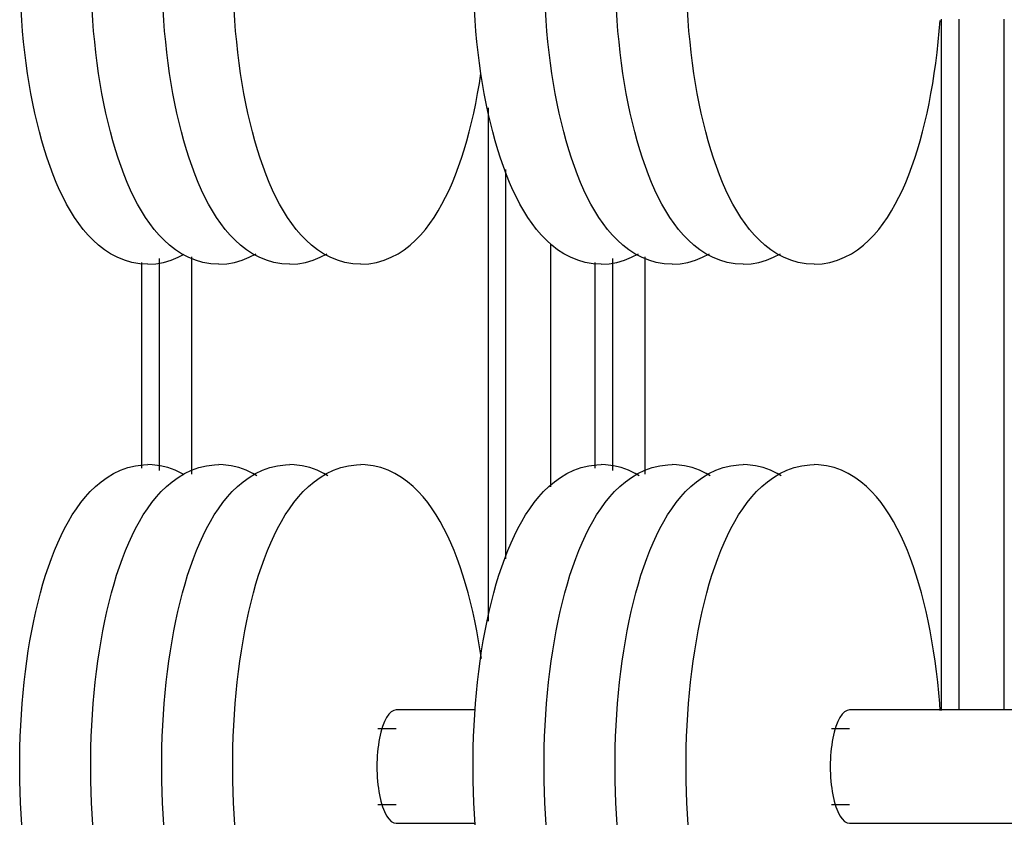
# Model space of a CAD drawing. Extents: x -18763 to 52779, y -147 to 50299.
# Drawn here: x 27236 to 27567, y 28190 to 28460 of the extents above; entities that cross this region are included whole.
import ezdxf

# ---------------------------------------------------------------- set-up
doc = ezdxf.new("R2010")
doc.units = 0
doc.layers.add('X-2499-GF-B$0$A-GENM', color=11, linetype='CONTINUOUS')
doc.layers.add('X-XREF', color=7, linetype='CONTINUOUS')

# ---------------------------------------------------------------- blocks, each defined once
blk = doc.blocks.new('X-2499-GF-B')
at = {"layer": 'X-2499-GF-B$0$A-GENM'}
for p, q in [((27237.06, 28460.17), (27236.82, 28463.84)), ((27260.93, 28460.17), (27260.69, 28463.84)), ((27284.8, 28460.17), (27284.55, 28463.84)), ((27308.66, 28460.17), (27308.42, 28463.84)), ((27389.46, 28460.17), (27389.22, 28463.84)), ((27413.33, 28460.17), (27413.09, 28463.84)), ((27437.2, 28460.17), (27436.95, 28463.84)), ((27461.06, 28460.17), (27460.82, 28463.84)), ((27237.35, 28456.53), (27237.06, 28460.17)), ((27261.22, 28456.53), (27260.93, 28460.17)), ((27285.09, 28456.53), (27284.8, 28460.17)), ((27308.96, 28456.53), (27308.66, 28460.17)), ((27389.75, 28456.53), (27389.46, 28460.17)), ((27413.62, 28456.53), (27413.33, 28460.17)), ((27437.49, 28456.53), (27437.2, 28460.17)), ((27461.36, 28456.53), (27461.06, 28460.17)), ((27545.5, 28456.53), (27545.79, 28460.17)), ((27546.19, 28460.63), (27546.19, 28228.23)), ((27552.16, 28228.36), (27552.16, 28460.63)), ((27567.36, 28228.4), (27567.36, 28460.63)), ((27237.69, 28452.92), (27237.35, 28456.53)), ((27261.56, 28452.92), (27261.22, 28456.53)), ((27285.43, 28452.92), (27285.09, 28456.53)), ((27309.3, 28452.92), (27308.96, 28456.53)), ((27390.09, 28452.92), (27389.75, 28456.53)), ((27413.96, 28452.92), (27413.62, 28456.53)), ((27437.83, 28452.92), (27437.49, 28456.53)), ((27461.7, 28452.92), (27461.36, 28456.53)), ((27545.16, 28452.92), (27545.5, 28456.53)), ((27238.09, 28449.35), (27237.69, 28452.92)), ((27261.95, 28449.35), (27261.56, 28452.92)), ((27285.82, 28449.35), (27285.43, 28452.92)), ((27309.69, 28449.35), (27309.3, 28452.92)), ((27390.49, 28449.35), (27390.09, 28452.92)), ((27414.35, 28449.35), (27413.96, 28452.92)), ((27438.22, 28449.35), (27437.83, 28452.92)), ((27462.09, 28449.35), (27461.7, 28452.92)), ((27544.76, 28449.35), (27545.16, 28452.92)), ((27238.53, 28445.83), (27238.09, 28449.35)), ((27262.4, 28445.83), (27261.95, 28449.35)), ((27286.26, 28445.83), (27285.82, 28449.35)), ((27310.13, 28445.83), (27309.69, 28449.35)), ((27390.93, 28445.83), (27390.49, 28449.35)), ((27414.8, 28445.83), (27414.35, 28449.35)), ((27438.66, 28445.83), (27438.22, 28449.35)), ((27462.53, 28445.83), (27462.09, 28449.35)), ((27544.32, 28445.83), (27544.76, 28449.35)), ((27239.02, 28442.35), (27238.53, 28445.83)), ((27262.89, 28442.35), (27262.4, 28445.83)), ((27286.75, 28442.35), (27286.26, 28445.83)), ((27310.62, 28442.35), (27310.13, 28445.83)), ((27391.42, 28442.35), (27390.93, 28445.83)), ((27415.29, 28442.35), (27414.8, 28445.83)), ((27439.15, 28442.35), (27438.66, 28445.83)), ((27463.02, 28442.35), (27462.53, 28445.83)), ((27543.83, 28442.35), (27544.32, 28445.83)), ((27239.56, 28438.92), (27239.02, 28442.35)), ((27263.43, 28438.92), (27262.89, 28442.35)), ((27287.29, 28438.92), (27286.75, 28442.35)), ((27311.16, 28438.92), (27310.62, 28442.35)), ((27390.89, 28438.92), (27391.43, 28442.35)), ((27391.96, 28438.92), (27391.42, 28442.35)), ((27415.83, 28438.92), (27415.29, 28442.35)), ((27439.69, 28438.92), (27439.15, 28442.35)), ((27463.56, 28438.92), (27463.02, 28442.35)), ((27543.29, 28438.92), (27543.83, 28442.35)), ((27240.15, 28435.54), (27239.56, 28438.92)), ((27264.01, 28435.54), (27263.43, 28438.92)), ((27287.88, 28435.54), (27287.29, 28438.92)), ((27311.75, 28435.54), (27311.16, 28438.92)), ((27390.31, 28435.54), (27390.89, 28438.92)), ((27392.55, 28435.54), (27391.96, 28438.92)), ((27416.41, 28435.54), (27415.83, 28438.92)), ((27440.28, 28435.54), (27439.69, 28438.92)), ((27464.15, 28435.54), (27463.56, 28438.92)), ((27542.71, 28435.54), (27543.29, 28438.92)), ((27240.78, 28432.23), (27240.15, 28435.54)), ((27264.65, 28432.23), (27264.01, 28435.54)), ((27288.52, 28432.23), (27287.88, 28435.54)), ((27312.39, 28432.23), (27311.75, 28435.54)), ((27389.67, 28432.23), (27390.31, 28435.54)), ((27393.18, 28432.23), (27392.55, 28435.54)), ((27417.05, 28432.23), (27416.41, 28435.54)), ((27440.92, 28432.23), (27440.28, 28435.54)), ((27464.79, 28432.23), (27464.15, 28435.54)), ((27542.07, 28432.23), (27542.71, 28435.54)), ((27241.46, 28428.98), (27240.78, 28432.23)), ((27265.33, 28428.98), (27264.65, 28432.23)), ((27289.2, 28428.98), (27288.52, 28432.23)), ((27313.07, 28428.98), (27312.39, 28432.23)), ((27388.99, 28428.98), (27389.67, 28432.23)), ((27393.86, 28428.98), (27393.18, 28432.23)), ((27393.79, 28430.79), (27393.79, 28258.23)), ((27417.73, 28428.98), (27417.05, 28432.23)), ((27441.6, 28428.98), (27440.92, 28432.23)), ((27465.47, 28428.98), (27464.79, 28432.23)), ((27541.39, 28428.98), (27542.07, 28432.23)), ((27242.19, 28425.79), (27241.46, 28428.98)), ((27266.06, 28425.79), (27265.33, 28428.98)), ((27289.93, 28425.79), (27289.2, 28428.98)), ((27313.8, 28425.79), (27313.07, 28428.98)), ((27388.26, 28425.79), (27388.99, 28428.98)), ((27394.59, 28425.79), (27393.86, 28428.98)), ((27418.46, 28425.79), (27417.73, 28428.98)), ((27442.33, 28425.79), (27441.6, 28428.98)), ((27466.2, 28425.79), (27465.47, 28428.98)), ((27540.66, 28425.79), (27541.39, 28428.98)), ((27242.97, 28422.68), (27242.19, 28425.79)), ((27266.84, 28422.68), (27266.06, 28425.79)), ((27290.71, 28422.68), (27289.93, 28425.79)), ((27314.58, 28422.68), (27313.8, 28425.79)), ((27387.48, 28422.68), (27388.26, 28425.79)), ((27395.37, 28422.68), (27394.59, 28425.79)), ((27419.24, 28422.68), (27418.46, 28425.79)), ((27443.11, 28422.68), (27442.33, 28425.79)), ((27466.98, 28422.68), (27466.2, 28425.79)), ((27539.88, 28422.68), (27540.66, 28425.79)), ((27243.79, 28419.65), (27242.97, 28422.68)), ((27267.66, 28419.65), (27266.84, 28422.68)), ((27291.53, 28419.65), (27290.71, 28422.68)), ((27315.4, 28419.65), (27314.58, 28422.68)), ((27386.66, 28419.65), (27387.48, 28422.68)), ((27396.19, 28419.65), (27395.37, 28422.68)), ((27420.06, 28419.65), (27419.24, 28422.68)), ((27443.93, 28419.65), (27443.11, 28422.68)), ((27467.8, 28419.65), (27466.98, 28422.68)), ((27539.06, 28419.65), (27539.88, 28422.68)), ((27244.67, 28416.69), (27243.79, 28419.65)), ((27268.53, 28416.69), (27267.66, 28419.65)), ((27292.4, 28416.69), (27291.53, 28419.65)), ((27316.27, 28416.69), (27315.4, 28419.65)), ((27385.78, 28416.69), (27386.66, 28419.65)), ((27397.07, 28416.69), (27396.19, 28419.65)), ((27420.93, 28416.69), (27420.06, 28419.65)), ((27444.8, 28416.69), (27443.93, 28419.65)), ((27468.67, 28416.69), (27467.8, 28419.65)), ((27538.18, 28416.69), (27539.06, 28419.65)), ((27245.58, 28413.81), (27244.67, 28416.69)), ((27246.55, 28411.01), (27245.58, 28413.81)), ((27269.45, 28413.81), (27268.53, 28416.69)), ((27270.42, 28411.01), (27269.45, 28413.81)), ((27293.32, 28413.81), (27292.4, 28416.69)), ((27294.29, 28411.01), (27293.32, 28413.81)), ((27317.19, 28413.81), (27316.27, 28416.69)), ((27318.16, 28411.01), (27317.19, 28413.81)), ((27383.9, 28411.01), (27384.87, 28413.81)), ((27384.87, 28413.81), (27385.78, 28416.69)), ((27397.98, 28413.81), (27397.07, 28416.69)), ((27398.95, 28411.01), (27397.98, 28413.81)), ((27421.85, 28413.81), (27420.93, 28416.69)), ((27422.82, 28411.01), (27421.85, 28413.81)), ((27445.72, 28413.81), (27444.8, 28416.69)), ((27446.69, 28411.01), (27445.72, 28413.81)), ((27469.59, 28413.81), (27468.67, 28416.69)), ((27470.56, 28411.01), (27469.59, 28413.81)), ((27536.3, 28411.01), (27537.27, 28413.81)), ((27537.27, 28413.81), (27538.18, 28416.69)), ((27247.57, 28408.31), (27246.55, 28411.01)), ((27271.43, 28408.31), (27270.42, 28411.01)), ((27295.3, 28408.31), (27294.29, 28411.01)), ((27319.17, 28408.31), (27318.16, 28411.01)), ((27382.89, 28408.31), (27383.9, 28411.01)), ((27399.97, 28408.31), (27398.95, 28411.01)), ((27423.83, 28408.31), (27422.82, 28411.01)), ((27447.7, 28408.31), (27446.69, 28411.01)), ((27471.57, 28408.31), (27470.56, 28411.01)), ((27535.29, 28408.31), (27536.3, 28411.01)), ((27248.63, 28405.68), (27247.57, 28408.31)), ((27272.5, 28405.68), (27271.43, 28408.31)), ((27296.37, 28405.68), (27295.3, 28408.31)), ((27320.23, 28405.68), (27319.17, 28408.31)), ((27381.82, 28405.68), (27382.89, 28408.31)), ((27399.76, 28279.18), (27399.76, 28410.04)), ((27401.03, 28405.68), (27399.97, 28408.31)), ((27424.9, 28405.68), (27423.83, 28408.31)), ((27448.77, 28405.68), (27447.7, 28408.31)), ((27472.63, 28405.68), (27471.57, 28408.31)), ((27534.22, 28405.68), (27535.29, 28408.31)), ((27249.75, 28403.15), (27248.63, 28405.68)), ((27273.61, 28403.15), (27272.5, 28405.68)), ((27297.48, 28403.15), (27296.37, 28405.68)), ((27321.35, 28403.15), (27320.23, 28405.68)), ((27380.71, 28403.15), (27381.82, 28405.68)), ((27402.15, 28403.15), (27401.03, 28405.68)), ((27426.01, 28403.15), (27424.9, 28405.68)), ((27449.88, 28403.15), (27448.77, 28405.68)), ((27473.75, 28403.15), (27472.63, 28405.68)), ((27533.11, 28403.15), (27534.22, 28405.68)), ((27250.92, 28400.71), (27249.75, 28403.15)), ((27252.14, 28398.36), (27250.92, 28400.71)), ((27274.78, 28400.71), (27273.61, 28403.15)), ((27276.01, 28398.36), (27274.78, 28400.71)), ((27298.65, 28400.71), (27297.48, 28403.15)), ((27299.88, 28398.36), (27298.65, 28400.71)), ((27322.52, 28400.71), (27321.35, 28403.15)), ((27323.75, 28398.36), (27322.52, 28400.71)), ((27378.31, 28398.36), (27379.54, 28400.71)), ((27379.54, 28400.71), (27380.71, 28403.15)), ((27403.32, 28400.71), (27402.15, 28403.15)), ((27404.54, 28398.36), (27403.32, 28400.71)), ((27427.18, 28400.71), (27426.01, 28403.15)), ((27428.41, 28398.36), (27427.18, 28400.71)), ((27451.05, 28400.71), (27449.88, 28403.15)), ((27452.28, 28398.36), (27451.05, 28400.71)), ((27474.92, 28400.71), (27473.75, 28403.15)), ((27476.15, 28398.36), (27474.92, 28400.71)), ((27530.71, 28398.36), (27531.94, 28400.71)), ((27531.94, 28400.71), (27533.11, 28403.15)), ((27253.43, 28396.11), (27252.14, 28398.36)), ((27277.3, 28396.11), (27276.01, 28398.36)), ((27301.17, 28396.11), (27299.88, 28398.36)), ((27325.03, 28396.11), (27323.75, 28398.36)), ((27377.02, 28396.11), (27378.31, 28398.36)), ((27405.83, 28396.11), (27404.54, 28398.36)), ((27429.7, 28396.11), (27428.41, 28398.36)), ((27453.57, 28396.11), (27452.28, 28398.36)), ((27477.43, 28396.11), (27476.15, 28398.36)), ((27529.42, 28396.11), (27530.71, 28398.36)), ((27254.78, 28393.94), (27253.43, 28396.11)), ((27256.21, 28391.87), (27254.78, 28393.94)), ((27278.65, 28393.94), (27277.3, 28396.11)), ((27280.08, 28391.87), (27278.65, 28393.94)), ((27302.52, 28393.94), (27301.17, 28396.11)), ((27303.95, 28391.87), (27302.52, 28393.94)), ((27326.39, 28393.94), (27325.03, 28396.11)), ((27327.82, 28391.87), (27326.39, 28393.94)), ((27374.24, 28391.87), (27375.67, 28393.94)), ((27375.67, 28393.94), (27377.02, 28396.11)), ((27407.18, 28393.94), (27405.83, 28396.11)), ((27408.61, 28391.87), (27407.18, 28393.94)), ((27431.05, 28393.94), (27429.7, 28396.11)), ((27432.48, 28391.87), (27431.05, 28393.94)), ((27454.92, 28393.94), (27453.57, 28396.11)), ((27456.35, 28391.87), (27454.92, 28393.94)), ((27478.79, 28393.94), (27477.43, 28396.11)), ((27480.22, 28391.87), (27478.79, 28393.94)), ((27526.64, 28391.87), (27528.07, 28393.94)), ((27528.07, 28393.94), (27529.42, 28396.11)), ((27257.72, 28389.9), (27256.21, 28391.87)), ((27281.59, 28389.9), (27280.08, 28391.87)), ((27305.46, 28389.9), (27303.95, 28391.87)), ((27329.33, 28389.9), (27327.82, 28391.87)), ((27372.73, 28389.9), (27374.24, 28391.87)), ((27410.12, 28389.9), (27408.61, 28391.87)), ((27433.99, 28389.9), (27432.48, 28391.87)), ((27457.86, 28389.9), (27456.35, 28391.87)), ((27481.73, 28389.9), (27480.22, 28391.87)), ((27525.13, 28389.9), (27526.64, 28391.87)), ((27259.33, 28388.03), (27257.72, 28389.9)), ((27261.03, 28386.27), (27259.33, 28388.03)), ((27283.19, 28388.03), (27281.59, 28389.9)), ((27284.9, 28386.27), (27283.19, 28388.03)), ((27307.06, 28388.03), (27305.46, 28389.9)), ((27308.77, 28386.27), (27307.06, 28388.03)), ((27330.93, 28388.03), (27329.33, 28389.9)), ((27332.64, 28386.27), (27330.93, 28388.03)), ((27369.42, 28386.27), (27371.13, 28388.03)), ((27371.13, 28388.03), (27372.73, 28389.9)), ((27411.73, 28388.03), (27410.12, 28389.9)), ((27413.43, 28386.27), (27411.73, 28388.03)), ((27435.59, 28388.03), (27433.99, 28389.9)), ((27437.3, 28386.27), (27435.59, 28388.03)), ((27459.46, 28388.03), (27457.86, 28389.9)), ((27461.17, 28386.27), (27459.46, 28388.03)), ((27483.33, 28388.03), (27481.73, 28389.9)), ((27485.04, 28386.27), (27483.33, 28388.03)), ((27521.82, 28386.27), (27523.53, 28388.03)), ((27523.53, 28388.03), (27525.13, 28389.9)), ((27262.86, 28384.62), (27261.03, 28386.27)), ((27264.81, 28383.1), (27262.86, 28384.62)), ((27286.73, 28384.62), (27284.9, 28386.27)), ((27288.68, 28383.1), (27286.73, 28384.62)), ((27310.59, 28384.62), (27308.77, 28386.27)), ((27312.55, 28383.1), (27310.59, 28384.62)), ((27334.46, 28384.62), (27332.64, 28386.27)), ((27336.42, 28383.1), (27334.46, 28384.62)), ((27365.64, 28383.1), (27367.59, 28384.62)), ((27367.59, 28384.62), (27369.42, 28386.27)), ((27415.26, 28384.62), (27413.43, 28386.27)), ((27414.96, 28303.42), (27414.96, 28384.93)), ((27417.21, 28383.1), (27415.26, 28384.62)), ((27439.13, 28384.62), (27437.3, 28386.27)), ((27441.08, 28383.1), (27439.13, 28384.62)), ((27462.99, 28384.62), (27461.17, 28386.27)), ((27464.95, 28383.1), (27462.99, 28384.62)), ((27486.86, 28384.62), (27485.04, 28386.27)), ((27488.82, 28383.1), (27486.86, 28384.62)), ((27518.04, 28383.1), (27519.99, 28384.62)), ((27519.99, 28384.62), (27521.82, 28386.27)), ((27266.91, 28381.73), (27264.81, 28383.1)), ((27269.17, 28380.53), (27266.91, 28381.73)), ((27271.56, 28379.54), (27269.17, 28380.53)), ((27287.28, 28379.54), (27289.68, 28380.53)), ((27290.78, 28381.73), (27288.68, 28383.1)), ((27289.68, 28380.53), (27291.66, 28381.58)), ((27293.03, 28380.53), (27290.78, 28381.73)), ((27295.43, 28379.54), (27293.03, 28380.53)), ((27294.27, 28307.64), (27294.27, 28380.75)), ((27311.15, 28379.54), (27313.55, 28380.53)), ((27314.65, 28381.73), (27312.55, 28383.1)), ((27313.55, 28380.53), (27315.8, 28381.73)), ((27316.9, 28380.53), (27314.65, 28381.73)), ((27319.3, 28379.54), (27316.9, 28380.53)), ((27335.02, 28379.54), (27337.42, 28380.53)), ((27338.52, 28381.73), (27336.42, 28383.1)), ((27337.42, 28380.53), (27339.67, 28381.73)), ((27340.77, 28380.53), (27338.52, 28381.73)), ((27343.17, 28379.54), (27340.77, 28380.53)), ((27358.89, 28379.54), (27361.29, 28380.53)), ((27361.29, 28380.53), (27363.54, 28381.73)), ((27363.54, 28381.73), (27365.64, 28383.1)), ((27419.31, 28381.73), (27417.21, 28383.1)), ((27421.57, 28380.53), (27419.31, 28381.73)), ((27423.96, 28379.54), (27421.57, 28380.53)), ((27439.68, 28379.54), (27442.08, 28380.53)), ((27443.18, 28381.73), (27441.08, 28383.1)), ((27442.08, 28380.53), (27444.33, 28381.73)), ((27445.43, 28380.53), (27443.18, 28381.73)), ((27447.83, 28379.54), (27445.43, 28380.53)), ((27446.67, 28307.64), (27446.67, 28380.75)), ((27463.55, 28379.54), (27465.95, 28380.53)), ((27467.05, 28381.73), (27464.95, 28383.1)), ((27465.95, 28380.53), (27468.2, 28381.73)), ((27469.3, 28380.53), (27467.05, 28381.73)), ((27471.7, 28379.54), (27469.3, 28380.53)), ((27487.42, 28379.54), (27489.82, 28380.53)), ((27490.92, 28381.73), (27488.82, 28383.1)), ((27489.82, 28380.53), (27492.07, 28381.73)), ((27493.17, 28380.53), (27490.92, 28381.73)), ((27495.57, 28379.54), (27493.17, 28380.53)), ((27511.29, 28379.54), (27513.69, 28380.53)), ((27513.69, 28380.53), (27515.94, 28381.73)), ((27515.94, 28381.73), (27518.04, 28383.1)), ((27274.1, 28378.8), (27271.56, 28379.54)), ((27276.73, 28378.34), (27274.1, 28378.8)), ((27279.42, 28378.18), (27276.73, 28378.34)), ((27277.44, 28309.67), (27277.44, 28378.77)), ((27279.42, 28378.18), (27282.11, 28378.34)), ((27282.11, 28378.34), (27284.75, 28378.8)), ((27283.41, 28308.92), (27283.41, 28380.17)), ((27284.75, 28378.8), (27287.28, 28379.54)), ((27297.97, 28378.8), (27295.43, 28379.54)), ((27300.6, 28378.34), (27297.97, 28378.8)), ((27303.29, 28378.18), (27300.6, 28378.34)), ((27303.29, 28378.18), (27305.98, 28378.34)), ((27305.98, 28378.34), (27308.62, 28378.8)), ((27308.62, 28378.8), (27311.15, 28379.54)), ((27321.83, 28378.8), (27319.3, 28379.54)), ((27324.47, 28378.34), (27321.83, 28378.8)), ((27327.16, 28378.18), (27324.47, 28378.34)), ((27327.16, 28378.18), (27329.85, 28378.34)), ((27329.85, 28378.34), (27332.48, 28378.8)), ((27332.48, 28378.8), (27335.02, 28379.54)), ((27345.7, 28378.8), (27343.17, 28379.54)), ((27348.34, 28378.34), (27345.7, 28378.8)), ((27351.03, 28378.18), (27348.34, 28378.34)), ((27351.03, 28378.18), (27353.72, 28378.34)), ((27353.72, 28378.34), (27356.35, 28378.8)), ((27356.35, 28378.8), (27358.89, 28379.54)), ((27426.5, 28378.8), (27423.96, 28379.54)), ((27429.13, 28378.34), (27426.5, 28378.8)), ((27431.82, 28378.18), (27429.13, 28378.34)), ((27429.84, 28309.67), (27429.84, 28378.77)), ((27431.82, 28378.18), (27434.51, 28378.34)), ((27434.51, 28378.34), (27437.15, 28378.8)), ((27435.81, 28308.92), (27435.81, 28380.17)), ((27437.15, 28378.8), (27439.68, 28379.54)), ((27450.37, 28378.8), (27447.83, 28379.54)), ((27453, 28378.34), (27450.37, 28378.8)), ((27455.69, 28378.18), (27453, 28378.34)), ((27455.69, 28378.18), (27458.38, 28378.34)), ((27458.38, 28378.34), (27461.02, 28378.8)), ((27461.02, 28378.8), (27463.55, 28379.54)), ((27474.23, 28378.8), (27471.7, 28379.54)), ((27476.87, 28378.34), (27474.23, 28378.8)), ((27479.56, 28378.18), (27476.87, 28378.34)), ((27479.56, 28378.18), (27482.25, 28378.34)), ((27482.25, 28378.34), (27484.88, 28378.8)), ((27484.88, 28378.8), (27487.42, 28379.54)), ((27498.1, 28378.8), (27495.57, 28379.54)), ((27500.74, 28378.34), (27498.1, 28378.8)), ((27503.43, 28378.18), (27500.74, 28378.34)), ((27503.43, 28378.18), (27506.12, 28378.34)), ((27506.12, 28378.34), (27508.75, 28378.8)), ((27508.75, 28378.8), (27511.29, 28379.54)), ((27265.76, 28306.58), (27267.93, 28307.87)), ((27267.93, 28307.87), (27270.25, 28308.98)), ((27270.25, 28308.98), (27272.72, 28309.86)), ((27272.72, 28309.86), (27275.3, 28310.47)), ((27275.3, 28310.47), (27277.97, 28310.8)), ((27277.97, 28310.8), (27279.42, 28310.84)), ((27280.88, 28310.8), (27279.42, 28310.84)), ((27283.55, 28310.47), (27280.88, 28310.8)), ((27286.13, 28309.86), (27283.55, 28310.47)), ((27288.59, 28308.98), (27286.13, 28309.86)), ((27290.91, 28307.87), (27288.59, 28308.98)), ((27289.63, 28306.58), (27291.8, 28307.87)), ((27291.66, 28307.43), (27290.91, 28307.87)), ((27291.8, 28307.87), (27294.12, 28308.98)), ((27294.12, 28308.98), (27296.58, 28309.86)), ((27296.58, 28309.86), (27299.17, 28310.47)), ((27299.17, 28310.47), (27301.84, 28310.8)), ((27301.84, 28310.8), (27303.29, 28310.84)), ((27304.75, 28310.8), (27303.29, 28310.84)), ((27307.41, 28310.47), (27304.75, 28310.8)), ((27310, 28309.86), (27307.41, 28310.47)), ((27312.46, 28308.98), (27310, 28309.86)), ((27314.78, 28307.87), (27312.46, 28308.98)), ((27313.5, 28306.58), (27315.67, 28307.87)), ((27316.13, 28307.07), (27314.78, 28307.87)), ((27315.67, 28307.87), (27317.99, 28308.98)), ((27317.99, 28308.98), (27320.45, 28309.86)), ((27320.45, 28309.86), (27323.04, 28310.47)), ((27323.04, 28310.47), (27325.7, 28310.8)), ((27325.7, 28310.8), (27327.16, 28310.84)), ((27328.62, 28310.8), (27327.16, 28310.84)), ((27331.28, 28310.47), (27328.62, 28310.8)), ((27333.87, 28309.86), (27331.28, 28310.47)), ((27336.33, 28308.98), (27333.87, 28309.86)), ((27338.65, 28307.87), (27336.33, 28308.98)), ((27337.37, 28306.58), (27339.54, 28307.87)), ((27339.99, 28307.07), (27338.65, 28307.87)), ((27339.54, 28307.87), (27341.86, 28308.98)), ((27341.86, 28308.98), (27344.32, 28309.86)), ((27344.32, 28309.86), (27346.9, 28310.47)), ((27346.9, 28310.47), (27349.57, 28310.8)), ((27349.57, 28310.8), (27351.03, 28310.84)), ((27352.48, 28310.8), (27351.03, 28310.84)), ((27355.15, 28310.47), (27352.48, 28310.8)), ((27357.74, 28309.86), (27355.15, 28310.47)), ((27360.2, 28308.98), (27357.74, 28309.86)), ((27362.52, 28307.87), (27360.2, 28308.98)), ((27364.69, 28306.58), (27362.52, 28307.87)), ((27418.16, 28306.58), (27420.33, 28307.87)), ((27420.33, 28307.87), (27422.65, 28308.98)), ((27422.65, 28308.98), (27425.12, 28309.86)), ((27425.12, 28309.86), (27427.7, 28310.47)), ((27427.7, 28310.47), (27430.37, 28310.8)), ((27430.37, 28310.8), (27431.82, 28310.84)), ((27433.28, 28310.8), (27431.82, 28310.84)), ((27435.95, 28310.47), (27433.28, 28310.8)), ((27438.53, 28309.86), (27435.95, 28310.47)), ((27440.99, 28308.98), (27438.53, 28309.86)), ((27443.31, 28307.87), (27440.99, 28308.98)), ((27442.03, 28306.58), (27444.2, 28307.87)), ((27444.66, 28307.07), (27443.31, 28307.87)), ((27444.2, 28307.87), (27446.52, 28308.98)), ((27446.52, 28308.98), (27448.98, 28309.86)), ((27448.98, 28309.86), (27451.57, 28310.47)), ((27451.57, 28310.47), (27454.24, 28310.8)), ((27454.24, 28310.8), (27455.69, 28310.84)), ((27457.15, 28310.8), (27455.69, 28310.84)), ((27459.81, 28310.47), (27457.15, 28310.8)), ((27462.4, 28309.86), (27459.81, 28310.47)), ((27464.86, 28308.98), (27462.4, 28309.86)), ((27467.18, 28307.87), (27464.86, 28308.98)), ((27465.9, 28306.58), (27468.07, 28307.87)), ((27468.53, 28307.07), (27467.18, 28307.87)), ((27468.07, 28307.87), (27470.39, 28308.98)), ((27470.39, 28308.98), (27472.85, 28309.86)), ((27472.85, 28309.86), (27475.44, 28310.47)), ((27475.44, 28310.47), (27478.1, 28310.8)), ((27478.1, 28310.8), (27479.56, 28310.84)), ((27481.02, 28310.8), (27479.56, 28310.84)), ((27483.68, 28310.47), (27481.02, 28310.8)), ((27486.27, 28309.86), (27483.68, 28310.47)), ((27488.73, 28308.98), (27486.27, 28309.86)), ((27491.05, 28307.87), (27488.73, 28308.98)), ((27489.77, 28306.58), (27491.94, 28307.87)), ((27492.39, 28307.07), (27491.05, 28307.87)), ((27491.94, 28307.87), (27494.26, 28308.98)), ((27494.26, 28308.98), (27496.72, 28309.86)), ((27496.72, 28309.86), (27499.3, 28310.47)), ((27499.3, 28310.47), (27501.97, 28310.8)), ((27501.97, 28310.8), (27503.43, 28310.84)), ((27504.88, 28310.8), (27503.43, 28310.84)), ((27507.55, 28310.47), (27504.88, 28310.8)), ((27510.14, 28309.86), (27507.55, 28310.47)), ((27512.6, 28308.98), (27510.14, 28309.86)), ((27514.92, 28307.87), (27512.6, 28308.98)), ((27517.09, 28306.58), (27514.92, 28307.87)), ((27261.86, 28303.53), (27263.74, 28305.12)), ((27263.74, 28305.12), (27265.76, 28306.58)), ((27285.72, 28303.53), (27287.61, 28305.12)), ((27287.61, 28305.12), (27289.63, 28306.58)), ((27309.59, 28303.53), (27311.48, 28305.12)), ((27311.48, 28305.12), (27313.5, 28306.58)), ((27333.46, 28303.53), (27335.35, 28305.12)), ((27335.35, 28305.12), (27337.37, 28306.58)), ((27366.71, 28305.12), (27364.69, 28306.58)), ((27368.59, 28303.53), (27366.71, 28305.12)), ((27414.26, 28303.53), (27416.14, 28305.12)), ((27416.14, 28305.12), (27418.16, 28306.58)), ((27438.12, 28303.53), (27440.01, 28305.12)), ((27440.01, 28305.12), (27442.03, 28306.58)), ((27461.99, 28303.53), (27463.88, 28305.12)), ((27463.88, 28305.12), (27465.9, 28306.58)), ((27485.86, 28303.53), (27487.75, 28305.12)), ((27487.75, 28305.12), (27489.77, 28306.58)), ((27519.11, 28305.12), (27517.09, 28306.58)), ((27520.99, 28303.53), (27519.11, 28305.12)), ((27258.45, 28300), (27260.1, 28301.82)), ((27260.1, 28301.82), (27261.86, 28303.53)), ((27282.32, 28300), (27283.97, 28301.82)), ((27283.97, 28301.82), (27285.72, 28303.53)), ((27306.18, 28300), (27307.83, 28301.82)), ((27307.83, 28301.82), (27309.59, 28303.53)), ((27330.05, 28300), (27331.7, 28301.82)), ((27331.7, 28301.82), (27333.46, 28303.53)), ((27370.35, 28301.82), (27368.59, 28303.53)), ((27372, 28300), (27370.35, 28301.82)), ((27410.85, 28300), (27412.5, 28301.82)), ((27412.5, 28301.82), (27414.26, 28303.53)), ((27434.72, 28300), (27436.37, 28301.82)), ((27436.37, 28301.82), (27438.12, 28303.53)), ((27458.58, 28300), (27460.23, 28301.82)), ((27460.23, 28301.82), (27461.99, 28303.53)), ((27482.45, 28300), (27484.1, 28301.82)), ((27484.1, 28301.82), (27485.86, 28303.53)), ((27522.75, 28301.82), (27520.99, 28303.53)), ((27524.4, 28300), (27522.75, 28301.82)), ((27255.43, 28296.05), (27256.9, 28298.07)), ((27256.9, 28298.07), (27258.45, 28300)), ((27279.3, 28296.05), (27280.76, 28298.07)), ((27280.76, 28298.07), (27282.32, 28300)), ((27303.17, 28296.05), (27304.63, 28298.07)), ((27304.63, 28298.07), (27306.18, 28300)), ((27327.04, 28296.05), (27328.5, 28298.07)), ((27328.5, 28298.07), (27330.05, 28300)), ((27373.55, 28298.07), (27372, 28300)), ((27375.02, 28296.05), (27373.55, 28298.07)), ((27407.83, 28296.05), (27409.3, 28298.07)), ((27409.3, 28298.07), (27410.85, 28300)), ((27431.7, 28296.05), (27433.16, 28298.07)), ((27433.16, 28298.07), (27434.72, 28300)), ((27455.57, 28296.05), (27457.03, 28298.07)), ((27457.03, 28298.07), (27458.58, 28300)), ((27479.44, 28296.05), (27480.9, 28298.07)), ((27480.9, 28298.07), (27482.45, 28300)), ((27525.95, 28298.07), (27524.4, 28300)), ((27527.42, 28296.05), (27525.95, 28298.07)), ((27254.04, 28293.93), (27255.43, 28296.05)), ((27277.91, 28293.93), (27279.3, 28296.05)), ((27301.78, 28293.93), (27303.17, 28296.05)), ((27325.65, 28293.93), (27327.04, 28296.05)), ((27376.41, 28293.93), (27375.02, 28296.05)), ((27406.44, 28293.93), (27407.83, 28296.05)), ((27430.31, 28293.93), (27431.7, 28296.05)), ((27454.18, 28293.93), (27455.57, 28296.05)), ((27478.05, 28293.93), (27479.44, 28296.05)), ((27528.81, 28293.93), (27527.42, 28296.05)), ((27251.47, 28289.41), (27252.73, 28291.71)), ((27252.73, 28291.71), (27254.04, 28293.93)), ((27275.34, 28289.41), (27276.6, 28291.71)), ((27276.6, 28291.71), (27277.91, 28293.93)), ((27299.21, 28289.41), (27300.46, 28291.71)), ((27300.46, 28291.71), (27301.78, 28293.93)), ((27323.08, 28289.41), (27324.33, 28291.71)), ((27324.33, 28291.71), (27325.65, 28293.93)), ((27377.72, 28291.71), (27376.41, 28293.93)), ((27378.98, 28289.41), (27377.72, 28291.71)), ((27403.87, 28289.41), (27405.13, 28291.71)), ((27405.13, 28291.71), (27406.44, 28293.93)), ((27427.74, 28289.41), (27429, 28291.71)), ((27429, 28291.71), (27430.31, 28293.93)), ((27451.61, 28289.41), (27452.86, 28291.71)), ((27452.86, 28291.71), (27454.18, 28293.93)), ((27475.48, 28289.41), (27476.73, 28291.71)), ((27476.73, 28291.71), (27478.05, 28293.93)), ((27530.12, 28291.71), (27528.81, 28293.93)), ((27531.38, 28289.41), (27530.12, 28291.71)), ((27250.28, 28287.01), (27251.47, 28289.41)), ((27274.15, 28287.01), (27275.34, 28289.41)), ((27298.01, 28287.01), (27299.21, 28289.41)), ((27321.88, 28287.01), (27323.08, 28289.41)), ((27380.17, 28287.01), (27378.98, 28289.41)), ((27402.68, 28287.01), (27403.87, 28289.41)), ((27426.55, 28287.01), (27427.74, 28289.41)), ((27450.41, 28287.01), (27451.61, 28289.41)), ((27474.28, 28287.01), (27475.48, 28289.41)), ((27532.57, 28287.01), (27531.38, 28289.41)), ((27248.05, 28281.94), (27249.14, 28284.52)), ((27249.14, 28284.52), (27250.28, 28287.01)), ((27271.92, 28281.94), (27273.01, 28284.52)), ((27273.01, 28284.52), (27274.15, 28287.01)), ((27295.79, 28281.94), (27296.87, 28284.52)), ((27296.87, 28284.52), (27298.01, 28287.01)), ((27319.65, 28281.94), (27320.74, 28284.52)), ((27320.74, 28284.52), (27321.88, 28287.01)), ((27381.31, 28284.52), (27380.17, 28287.01)), ((27382.4, 28281.94), (27381.31, 28284.52)), ((27400.45, 28281.94), (27401.54, 28284.52)), ((27401.54, 28284.52), (27402.68, 28287.01)), ((27424.32, 28281.94), (27425.41, 28284.52)), ((27425.41, 28284.52), (27426.55, 28287.01)), ((27448.19, 28281.94), (27449.27, 28284.52)), ((27449.27, 28284.52), (27450.41, 28287.01)), ((27472.05, 28281.94), (27473.14, 28284.52)), ((27473.14, 28284.52), (27474.28, 28287.01)), ((27533.71, 28284.52), (27532.57, 28287.01)), ((27534.8, 28281.94), (27533.71, 28284.52)), ((27247.01, 28279.27), (27248.05, 28281.94)), ((27270.88, 28279.27), (27271.92, 28281.94)), ((27294.75, 28279.27), (27295.79, 28281.94)), ((27318.62, 28279.27), (27319.65, 28281.94)), ((27383.44, 28279.27), (27382.4, 28281.94)), ((27399.41, 28279.27), (27400.45, 28281.94)), ((27423.28, 28279.27), (27424.32, 28281.94)), ((27447.15, 28279.27), (27448.19, 28281.94)), ((27471.02, 28279.27), (27472.05, 28281.94)), ((27535.84, 28279.27), (27534.8, 28281.94)), ((27246.02, 28276.51), (27247.01, 28279.27)), ((27269.89, 28276.51), (27270.88, 28279.27)), ((27293.76, 28276.51), (27294.75, 28279.27)), ((27317.63, 28276.51), (27318.62, 28279.27)), ((27384.43, 28276.51), (27383.44, 28279.27)), ((27398.42, 28276.51), (27399.41, 28279.27)), ((27422.29, 28276.51), (27423.28, 28279.27)), ((27446.16, 28276.51), (27447.15, 28279.27)), ((27470.03, 28276.51), (27471.02, 28279.27)), ((27536.83, 28276.51), (27535.84, 28279.27)), ((27245.08, 28273.67), (27246.02, 28276.51)), ((27268.95, 28273.67), (27269.89, 28276.51)), ((27292.82, 28273.67), (27293.76, 28276.51)), ((27316.69, 28273.67), (27317.63, 28276.51)), ((27385.37, 28273.67), (27384.43, 28276.51)), ((27397.48, 28273.67), (27398.42, 28276.51)), ((27421.35, 28273.67), (27422.29, 28276.51)), ((27445.22, 28273.67), (27446.16, 28276.51)), ((27469.09, 28273.67), (27470.03, 28276.51)), ((27537.77, 28273.67), (27536.83, 28276.51)), ((27244.19, 28270.75), (27245.08, 28273.67)), ((27268.06, 28270.75), (27268.95, 28273.67)), ((27291.93, 28270.75), (27292.82, 28273.67)), ((27315.79, 28270.75), (27316.69, 28273.67)), ((27386.26, 28270.75), (27385.37, 28273.67)), ((27396.59, 28270.75), (27397.48, 28273.67)), ((27420.46, 28270.75), (27421.35, 28273.67)), ((27444.33, 28270.75), (27445.22, 28273.67)), ((27468.19, 28270.75), (27469.09, 28273.67)), ((27538.66, 28270.75), (27537.77, 28273.67)), ((27243.34, 28267.75), (27244.19, 28270.75)), ((27267.21, 28267.75), (27268.06, 28270.75)), ((27291.08, 28267.75), (27291.93, 28270.75)), ((27314.95, 28267.75), (27315.79, 28270.75)), ((27387.11, 28267.75), (27386.26, 28270.75)), ((27395.74, 28267.75), (27396.59, 28270.75)), ((27419.61, 28267.75), (27420.46, 28270.75)), ((27443.48, 28267.75), (27444.33, 28270.75)), ((27467.35, 28267.75), (27468.19, 28270.75)), ((27539.51, 28267.75), (27538.66, 28270.75)), ((27241.79, 28261.52), (27242.55, 28264.67)), ((27242.55, 28264.67), (27243.34, 28267.75)), ((27265.66, 28261.52), (27266.41, 28264.67)), ((27266.41, 28264.67), (27267.21, 28267.75)), ((27289.53, 28261.52), (27290.28, 28264.67)), ((27290.28, 28264.67), (27291.08, 28267.75)), ((27313.4, 28261.52), (27314.15, 28264.67)), ((27314.15, 28264.67), (27314.95, 28267.75)), ((27387.91, 28264.67), (27387.11, 28267.75)), ((27388.66, 28261.52), (27387.91, 28264.67)), ((27394.19, 28261.52), (27394.95, 28264.67)), ((27394.95, 28264.67), (27395.74, 28267.75)), ((27418.06, 28261.52), (27418.81, 28264.67)), ((27418.81, 28264.67), (27419.61, 28267.75)), ((27441.93, 28261.52), (27442.68, 28264.67)), ((27442.68, 28264.67), (27443.48, 28267.75)), ((27465.8, 28261.52), (27466.55, 28264.67)), ((27466.55, 28264.67), (27467.35, 28267.75)), ((27540.31, 28264.67), (27539.51, 28267.75)), ((27541.06, 28261.52), (27540.31, 28264.67)), ((27241.09, 28258.3), (27241.79, 28261.52)), ((27264.96, 28258.3), (27265.66, 28261.52)), ((27288.83, 28258.3), (27289.53, 28261.52)), ((27312.69, 28258.3), (27313.4, 28261.52)), ((27389.36, 28258.3), (27388.66, 28261.52)), ((27393.49, 28258.3), (27394.19, 28261.52)), ((27417.36, 28258.3), (27418.06, 28261.52)), ((27441.23, 28258.3), (27441.93, 28261.52)), ((27465.09, 28258.3), (27465.8, 28261.52)), ((27541.76, 28258.3), (27541.06, 28261.52)), ((27240.43, 28255.02), (27241.09, 28258.3)), ((27264.3, 28255.02), (27264.96, 28258.3)), ((27288.17, 28255.02), (27288.83, 28258.3)), ((27312.04, 28255.02), (27312.69, 28258.3)), ((27390.02, 28255.02), (27389.36, 28258.3)), ((27392.83, 28255.02), (27393.49, 28258.3)), ((27416.7, 28255.02), (27417.36, 28258.3)), ((27440.57, 28255.02), (27441.23, 28258.3)), ((27464.44, 28255.02), (27465.09, 28258.3)), ((27542.42, 28255.02), (27541.76, 28258.3)), ((27239.82, 28251.67), (27240.43, 28255.02)), ((27263.69, 28251.67), (27264.3, 28255.02)), ((27287.56, 28251.67), (27288.17, 28255.02)), ((27311.43, 28251.67), (27312.04, 28255.02)), ((27390.63, 28251.67), (27390.02, 28255.02)), ((27392.22, 28251.67), (27392.83, 28255.02)), ((27416.09, 28251.67), (27416.7, 28255.02)), ((27439.96, 28251.67), (27440.57, 28255.02)), ((27463.83, 28251.67), (27464.44, 28255.02)), ((27543.03, 28251.67), (27542.42, 28255.02)), ((27239.26, 28248.26), (27239.82, 28251.67)), ((27263.13, 28248.26), (27263.69, 28251.67)), ((27287, 28248.26), (27287.56, 28251.67)), ((27310.87, 28248.26), (27311.43, 28251.67)), ((27391.19, 28248.26), (27390.63, 28251.67)), ((27391.66, 28248.26), (27392.22, 28251.67)), ((27415.53, 28248.26), (27416.09, 28251.67)), ((27439.4, 28248.26), (27439.96, 28251.67)), ((27463.27, 28248.26), (27463.83, 28251.67)), ((27543.59, 28248.26), (27543.03, 28251.67)), ((27238.75, 28244.81), (27239.26, 28248.26)), ((27262.62, 28244.81), (27263.13, 28248.26)), ((27286.48, 28244.81), (27287, 28248.26)), ((27310.35, 28244.81), (27310.87, 28248.26)), ((27391.15, 28244.81), (27391.66, 28248.26)), ((27391.57, 28245.72), (27391.19, 28248.26)), ((27415.02, 28244.81), (27415.53, 28248.26)), ((27438.88, 28244.81), (27439.4, 28248.26)), ((27462.75, 28244.81), (27463.27, 28248.26)), ((27544.1, 28244.81), (27543.59, 28248.26)), ((27238.28, 28241.3), (27238.75, 28244.81)), ((27262.15, 28241.3), (27262.62, 28244.81)), ((27286.02, 28241.3), (27286.48, 28244.81)), ((27309.89, 28241.3), (27310.35, 28244.81)), ((27390.68, 28241.3), (27391.15, 28244.81)), ((27414.55, 28241.3), (27415.02, 28244.81)), ((27438.42, 28241.3), (27438.88, 28244.81)), ((27462.29, 28241.3), (27462.75, 28244.81)), ((27544.57, 28241.3), (27544.1, 28244.81)), ((27237.87, 28237.75), (27238.28, 28241.3)), ((27261.74, 28237.75), (27262.15, 28241.3)), ((27285.61, 28237.75), (27286.02, 28241.3)), ((27309.47, 28237.75), (27309.89, 28241.3)), ((27390.27, 28237.75), (27390.68, 28241.3)), ((27414.14, 28237.75), (27414.55, 28241.3)), ((27438.01, 28237.75), (27438.42, 28241.3)), ((27461.87, 28237.75), (27462.29, 28241.3)), ((27544.98, 28237.75), (27544.57, 28241.3)), ((27237.5, 28234.16), (27237.87, 28237.75)), ((27261.37, 28234.16), (27261.74, 28237.75)), ((27285.24, 28234.16), (27285.61, 28237.75)), ((27309.11, 28234.16), (27309.47, 28237.75)), ((27389.9, 28234.16), (27390.27, 28237.75)), ((27413.77, 28234.16), (27414.14, 28237.75)), ((27437.64, 28234.16), (27438.01, 28237.75)), ((27461.51, 28234.16), (27461.87, 28237.75)), ((27545.35, 28234.16), (27544.98, 28237.75)), ((27237.19, 28230.53), (27237.5, 28234.16)), ((27261.06, 28230.53), (27261.37, 28234.16)), ((27284.92, 28230.53), (27285.24, 28234.16)), ((27308.79, 28230.53), (27309.11, 28234.16)), ((27389.59, 28230.53), (27389.9, 28234.16)), ((27413.46, 28230.53), (27413.77, 28234.16)), ((27437.32, 28230.53), (27437.64, 28234.16)), ((27461.19, 28230.53), (27461.51, 28234.16)), ((27545.66, 28230.53), (27545.35, 28234.16)), ((27236.92, 28226.88), (27237.19, 28230.53)), ((27260.79, 28226.88), (27261.06, 28230.53)), ((27284.66, 28226.88), (27284.92, 28230.53)), ((27308.53, 28226.88), (27308.79, 28230.53)), ((27389.27, 28228.4), (27362.96, 28228.4)), ((27389.32, 28226.88), (27389.59, 28230.53)), ((27413.19, 28226.88), (27413.46, 28230.53)), ((27437.06, 28226.88), (27437.32, 28230.53)), ((27460.93, 28226.88), (27461.19, 28230.53)), ((27586.97, 28228.4), (27515.36, 28228.4)), ((27545.83, 28228.22), (27545.66, 28230.53)), ((27236.71, 28223.2), (27236.92, 28226.88)), ((27260.58, 28223.2), (27260.79, 28226.88)), ((27284.44, 28223.2), (27284.66, 28226.88)), ((27308.31, 28223.2), (27308.53, 28226.88)), ((27389.11, 28223.2), (27389.32, 28226.88)), ((27412.98, 28223.2), (27413.19, 28226.88)), ((27436.84, 28223.2), (27437.06, 28226.88)), ((27460.71, 28223.2), (27460.93, 28226.88)), ((27236.54, 28219.5), (27236.71, 28223.2)), ((27260.41, 28219.5), (27260.58, 28223.2)), ((27284.28, 28219.5), (27284.44, 28223.2)), ((27308.15, 28219.5), (27308.31, 28223.2)), ((27362.96, 28222.05), (27356.73, 28222.05)), ((27388.94, 28219.5), (27389.11, 28223.2)), ((27412.81, 28219.5), (27412.98, 28223.2)), ((27436.68, 28219.5), (27436.84, 28223.2)), ((27460.55, 28219.5), (27460.71, 28223.2)), ((27515.36, 28222.05), (27509.22, 28222.05)), ((27236.43, 28215.79), (27236.54, 28219.5)), ((27260.3, 28215.79), (27260.41, 28219.5)), ((27284.17, 28215.79), (27284.28, 28219.5)), ((27308.03, 28215.79), (27308.15, 28219.5)), ((27388.83, 28215.79), (27388.94, 28219.5)), ((27412.7, 28215.79), (27412.81, 28219.5)), ((27436.57, 28215.79), (27436.68, 28219.5)), ((27460.43, 28215.79), (27460.55, 28219.5)), ((27236.37, 28212.07), (27236.43, 28215.79)), ((27260.24, 28212.07), (27260.3, 28215.79)), ((27284.1, 28212.07), (27284.17, 28215.79)), ((27307.97, 28212.07), (27308.03, 28215.79)), ((27388.77, 28212.07), (27388.83, 28215.79)), ((27412.64, 28212.07), (27412.7, 28215.79)), ((27436.5, 28212.07), (27436.57, 28215.79)), ((27460.37, 28212.07), (27460.43, 28215.79)), ((27236.36, 28208.34), (27236.37, 28212.07)), ((27260.22, 28208.34), (27260.24, 28212.07)), ((27284.09, 28208.34), (27284.1, 28212.07)), ((27307.96, 28208.34), (27307.97, 28212.07)), ((27388.76, 28208.34), (27388.77, 28212.07)), ((27412.62, 28208.34), (27412.64, 28212.07)), ((27436.49, 28208.34), (27436.5, 28212.07)), ((27460.36, 28208.34), (27460.37, 28212.07)), ((27236.39, 28204.62), (27236.36, 28208.34)), ((27260.26, 28204.62), (27260.22, 28208.34)), ((27284.13, 28204.62), (27284.09, 28208.34)), ((27308, 28204.62), (27307.96, 28208.34)), ((27388.79, 28204.62), (27388.76, 28208.34)), ((27412.66, 28204.62), (27412.62, 28208.34)), ((27436.53, 28204.62), (27436.49, 28208.34)), ((27460.4, 28204.62), (27460.36, 28208.34)), ((27236.48, 28200.9), (27236.39, 28204.62)), ((27260.35, 28200.9), (27260.26, 28204.62)), ((27284.22, 28200.9), (27284.13, 28204.62)), ((27308.09, 28200.9), (27308, 28204.62)), ((27388.88, 28200.9), (27388.79, 28204.62)), ((27412.75, 28200.9), (27412.66, 28204.62)), ((27436.62, 28200.9), (27436.53, 28204.62)), ((27460.49, 28200.9), (27460.4, 28204.62)), ((27236.63, 28197.2), (27236.48, 28200.9)), ((27260.49, 28197.2), (27260.35, 28200.9)), ((27284.36, 28197.2), (27284.22, 28200.9)), ((27308.23, 28197.2), (27308.09, 28200.9)), ((27389.03, 28197.2), (27388.88, 28200.9)), ((27412.89, 28197.2), (27412.75, 28200.9)), ((27436.76, 28197.2), (27436.62, 28200.9)), ((27460.63, 28197.2), (27460.49, 28200.9)), ((27236.82, 28193.51), (27236.63, 28197.2)), ((27260.69, 28193.51), (27260.49, 28197.2)), ((27284.55, 28193.51), (27284.36, 28197.2)), ((27308.42, 28193.51), (27308.23, 28197.2)), ((27356.73, 28196.65), (27362.96, 28196.65)), ((27389.22, 28193.51), (27389.03, 28197.2)), ((27413.09, 28193.51), (27412.89, 28197.2)), ((27436.95, 28193.51), (27436.76, 28197.2)), ((27460.82, 28193.51), (27460.63, 28197.2)), ((27509.22, 28196.65), (27515.36, 28196.65)), ((27237.06, 28189.84), (27236.82, 28193.51)), ((27260.93, 28189.84), (27260.69, 28193.51)), ((27284.8, 28189.84), (27284.55, 28193.51)), ((27308.66, 28189.84), (27308.42, 28193.51)), ((27389.46, 28189.84), (27389.22, 28193.51)), ((27413.33, 28189.84), (27413.09, 28193.51)), ((27437.2, 28189.84), (27436.95, 28193.51)), ((27461.06, 28189.84), (27460.82, 28193.51)), ((27362.96, 28190.3), (27389.27, 28190.3)), ((27515.36, 28190.3), (27586.97, 28190.3))]:
    blk.add_line(p, q, dxfattribs=at)
for centre in [(27362.96, 28209.35), (27515.36, 28209.35)]:
    blk.add_ellipse(centre, major_axis=(0, 19.05), ratio=0.34202, start_param=0, end_param=3.141593, dxfattribs=at)

msp = doc.modelspace()

# ---------------------------------------------------------------- block references
at = {"layer": 'X-XREF'}
msp.add_blockref('X-2499-GF-B', (0, 0), dxfattribs=at)

doc.saveas('drawing.dxf')
